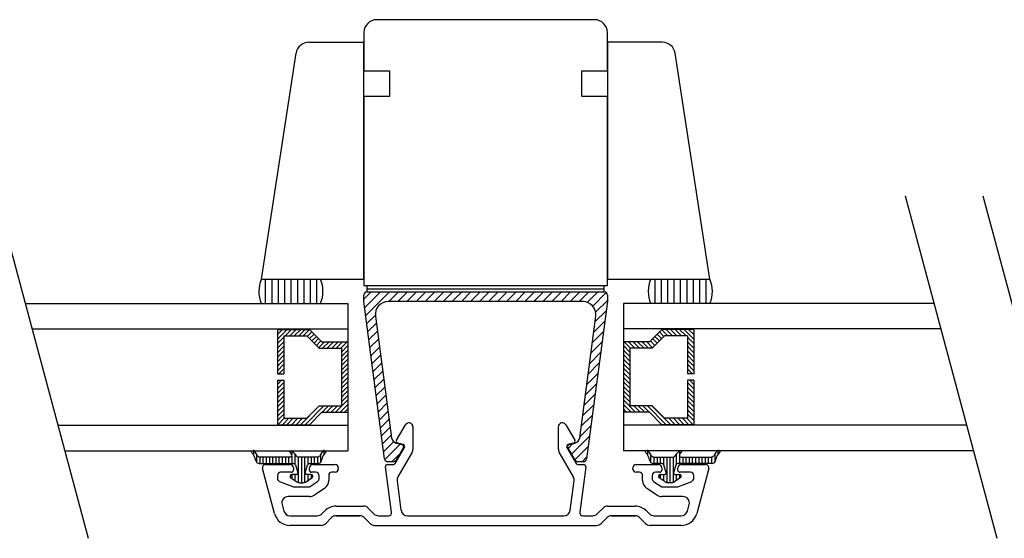
# Model space of a CAD drawing. Extents: x -1326 to -786, y -6146 to -5300.
# Drawn here: x -1109 to -955, y -5909 to -5828 of the extents above; entities that cross this region are included whole.
import ezdxf

# ---------------------------------------------------------------- set-up
doc = ezdxf.new("R2010")
doc.units = 0
doc.layers.get('0').update_dxf_attribs({"linetype": 'CONTINUOUS'})

msp = doc.modelspace()

# ---------------------------------------------------------------- linework, layer by layer
for p, q in [((-1019.43, -5828.32), (-1053.43, -5828.32)), ((-1055.43, -5830.32), (-1055.43, -5836.32)), ((-1017.43, -5836.32), (-1017.43, -5830.32)), ((-1064.04, -5831.85), (-1055.43, -5831.85)), ((-1055.43, -5868.85), (-1055.43, -5831.85)), ((-1008.83, -5831.85), (-1017.43, -5831.85)), ((-1017.43, -5831.85), (-1017.43, -5868.85)), ((-1071.43, -5868.85), (-1066.02, -5833.55)), ((-1001.43, -5868.85), (-1006.85, -5833.55)), ((-1055.43, -5836.32), (-1051.43, -5836.32)), ((-1051.43, -5836.32), (-1051.43, -5840.32)), ((-1021.43, -5840.32), (-1021.43, -5836.32)), ((-1021.43, -5836.32), (-1017.43, -5836.32)), ((-1051.43, -5840.32), (-1055.43, -5840.32)), ((-1055.43, -5840.32), (-1055.43, -5869.82)), ((-1017.43, -5840.32), (-1021.43, -5840.32)), ((-1017.43, -5869.82), (-1017.43, -5840.32)), ((-1112.81, -5855.83), (-1098.49, -5909.28)), ((-970.95, -5855.83), (-956.63, -5909.28)), ((-958.8, -5855.83), (-944.47, -5909.28)), ((-1071.43, -5868.85), (-1055.43, -5868.85)), ((-1070.82, -5868.85), (-1070.82, -5872.6)), ((-1069.82, -5868.85), (-1069.82, -5872.6)), ((-1068.82, -5868.85), (-1068.82, -5872.6)), ((-1067.82, -5868.85), (-1067.82, -5872.6)), ((-1066.82, -5868.85), (-1066.82, -5872.6)), ((-1065.82, -5868.85), (-1065.82, -5872.6)), ((-1064.82, -5868.85), (-1064.82, -5872.6)), ((-1063.82, -5868.85), (-1063.82, -5872.6)), ((-1062.82, -5868.85), (-1062.82, -5872.6)), ((-1017.43, -5868.85), (-1001.43, -5868.85)), ((-1010.04, -5868.85), (-1010.04, -5872.6)), ((-1009.04, -5868.85), (-1009.04, -5872.6)), ((-1008.04, -5868.85), (-1008.04, -5872.6)), ((-1007.04, -5868.85), (-1007.04, -5872.6)), ((-1006.04, -5868.85), (-1006.04, -5872.6)), ((-1005.04, -5868.85), (-1005.04, -5872.6)), ((-1004.04, -5868.85), (-1004.04, -5872.6)), ((-1003.04, -5868.85), (-1003.04, -5872.6)), ((-1002.04, -5868.85), (-1002.04, -5872.6)), ((-1055.43, -5869.82), (-1017.43, -5869.82)), ((-1055.43, -5871.97), (-1054.28, -5870.82)), ((-1055.31, -5873.26), (-1052.86, -5870.82)), ((-1055.14, -5874.51), (-1051.45, -5870.82)), ((-1054.93, -5869.82), (-1017.93, -5869.82)), ((-1054.93, -5870.82), (-1054.93, -5869.88)), ((-1054.93, -5870.32), (-1017.93, -5870.32)), ((-1054.93, -5870.82), (-1017.93, -5870.82)), ((-1054.93, -5870.82), (-1036.43, -5870.82)), ((-1051.53, -5872.32), (-1050.03, -5870.82)), ((-1050.12, -5872.32), (-1048.62, -5870.82)), ((-1048.71, -5872.32), (-1047.21, -5870.82)), ((-1047.29, -5872.32), (-1045.79, -5870.82)), ((-1045.88, -5872.32), (-1044.38, -5870.82)), ((-1044.46, -5872.32), (-1042.96, -5870.82)), ((-1043.05, -5872.32), (-1041.55, -5870.82)), ((-1041.64, -5872.32), (-1040.14, -5870.82)), ((-1040.22, -5872.32), (-1038.72, -5870.82)), ((-1038.81, -5872.32), (-1037.31, -5870.82)), ((-1037.39, -5872.32), (-1035.89, -5870.82)), ((-1036.43, -5870.82), (-1017.93, -5870.82)), ((-1035.98, -5872.32), (-1034.48, -5870.82)), ((-1034.56, -5872.32), (-1033.06, -5870.82)), ((-1033.15, -5872.32), (-1031.65, -5870.82)), ((-1031.74, -5872.32), (-1030.24, -5870.82)), ((-1030.32, -5872.32), (-1028.82, -5870.82)), ((-1028.91, -5872.32), (-1027.41, -5870.82)), ((-1027.49, -5872.32), (-1025.99, -5870.82)), ((-1026.08, -5872.32), (-1024.58, -5870.82)), ((-1024.66, -5872.32), (-1023.16, -5870.82)), ((-1023.25, -5872.32), (-1021.75, -5870.82)), ((-1021.84, -5872.32), (-1020.34, -5870.82)), ((-1020.54, -5872.44), (-1018.92, -5870.82)), ((-1019.71, -5873.02), (-1017.62, -5870.93)), ((-1017.93, -5870.82), (-1017.93, -5869.82)), ((-1108.32, -5872.6), (-1057.93, -5872.6)), ((-1057.93, -5872.6), (-1057.93, -5895.6)), ((-1055.43, -5872.32), (-1055.43, -5871.32)), ((-1052.2, -5896.88), (-1055.43, -5872.32)), ((-1036.43, -5872.32), (-1051.64, -5872.32)), ((-1021.23, -5872.32), (-1036.43, -5872.32)), ((-1017.43, -5872.32), (-1020.67, -5896.88)), ((-1019.26, -5873.98), (-1017.43, -5872.16)), ((-1017.43, -5871.32), (-1017.43, -5872.32)), ((-1014.93, -5872.6), (-1014.93, -5895.6)), ((-966.46, -5872.6), (-1014.93, -5872.6)), ((-1019.37, -5875.5), (-1017.62, -5873.76)), ((-1054.98, -5875.76), (-1053.64, -5874.42)), ((-1054.82, -5877.01), (-1053.48, -5875.68)), ((-1053.62, -5874.58), (-1051.12, -5893.57)), ((-1021.74, -5893.57), (-1019.24, -5874.58)), ((-1019.58, -5877.13), (-1017.84, -5875.39)), ((-1107.24, -5876.6), (-1057.93, -5876.6)), ((-1068.93, -5876.67), (-1063.93, -5876.67)), ((-1068.93, -5876.67), (-1068.93, -5883.6)), ((-1068.84, -5876.67), (-1068.93, -5876.76)), ((-1068.13, -5876.67), (-1068.93, -5877.47)), ((-1067.42, -5876.67), (-1068.93, -5878.17)), ((-1066.72, -5876.67), (-1067.72, -5877.67)), ((-1066.01, -5876.67), (-1067.01, -5877.67)), ((-1065.3, -5876.67), (-1066.3, -5877.67)), ((-1064.6, -5876.67), (-1065.6, -5877.67)), ((-1063.91, -5876.69), (-1064.89, -5877.67)), ((-1063.56, -5877.04), (-1064.27, -5877.75)), ((-1063.93, -5876.67), (-1062, -5878.6)), ((-1054.65, -5878.26), (-1053.31, -5876.93)), ((-1019.8, -5878.76), (-1018.05, -5877.02)), ((-965.39, -5876.6), (-1014.93, -5876.6)), ((-1008.93, -5876.67), (-1010.87, -5878.6)), ((-1009.31, -5877.04), (-1008.6, -5877.75)), ((-1008.96, -5876.69), (-1007.98, -5877.67)), ((-1003.93, -5876.67), (-1008.93, -5876.67)), ((-1008.27, -5876.67), (-1007.27, -5877.67)), ((-1007.56, -5876.67), (-1006.56, -5877.67)), ((-1006.86, -5876.67), (-1005.86, -5877.67)), ((-1006.15, -5876.67), (-1005.15, -5877.67)), ((-1005.44, -5876.67), (-1003.93, -5878.17)), ((-1004.74, -5876.67), (-1003.93, -5877.47)), ((-1004.03, -5876.67), (-1003.93, -5876.76)), ((-1003.93, -5876.67), (-1003.93, -5883.6)), ((-1067.93, -5877.88), (-1068.93, -5878.88)), ((-1067.93, -5878.59), (-1068.93, -5879.59)), ((-1067.93, -5877.67), (-1064.35, -5877.67)), ((-1067.93, -5877.67), (-1067.93, -5883.6)), ((-1064.35, -5877.67), (-1062.41, -5879.6)), ((-1063.2, -5877.39), (-1063.91, -5878.1)), ((-1062.85, -5877.75), (-1063.56, -5878.46)), ((-1062.5, -5878.1), (-1063.2, -5878.81)), ((-1062.14, -5878.46), (-1062.85, -5879.16)), ((-1061.58, -5878.6), (-1062.5, -5879.52)), ((-1062, -5878.6), (-1057.93, -5878.6)), ((-1060.87, -5878.6), (-1061.87, -5879.6)), ((-1060.17, -5878.6), (-1061.17, -5879.6)), ((-1059.46, -5878.6), (-1060.46, -5879.6)), ((-1058.75, -5878.6), (-1059.75, -5879.6)), ((-1058.04, -5878.6), (-1059.04, -5879.6)), ((-1057.93, -5878.6), (-1057.93, -5889.6)), ((-1054.49, -5879.51), (-1053.15, -5878.18)), ((-1020.01, -5880.39), (-1018.27, -5878.65)), ((-1014.93, -5878.6), (-1014.93, -5889.6)), ((-1010.87, -5878.6), (-1014.93, -5878.6)), ((-1014.82, -5878.6), (-1013.82, -5879.6)), ((-1014.12, -5878.6), (-1013.12, -5879.6)), ((-1013.41, -5878.6), (-1012.41, -5879.6)), ((-1012.7, -5878.6), (-1011.7, -5879.6)), ((-1011.99, -5878.6), (-1010.99, -5879.6)), ((-1011.29, -5878.6), (-1010.37, -5879.52)), ((-1010.72, -5878.46), (-1010.02, -5879.16)), ((-1008.52, -5877.67), (-1010.45, -5879.6)), ((-1010.37, -5878.1), (-1009.66, -5878.81)), ((-1010.02, -5877.75), (-1009.31, -5878.46)), ((-1009.66, -5877.39), (-1008.96, -5878.1)), ((-1004.93, -5877.67), (-1008.52, -5877.67)), ((-1004.93, -5877.67), (-1004.93, -5883.6)), ((-1004.93, -5877.88), (-1003.93, -5878.88)), ((-1004.93, -5878.59), (-1003.93, -5879.59)), ((-1067.93, -5879.3), (-1068.93, -5880.3)), ((-1067.93, -5880), (-1068.93, -5881)), ((-1062.41, -5879.6), (-1058.93, -5879.6)), ((-1057.93, -5879.2), (-1058.93, -5880.2)), ((-1058.93, -5879.6), (-1058.93, -5888.6)), ((-1057.93, -5879.9), (-1058.93, -5880.9)), ((-1054.32, -5880.76), (-1052.99, -5879.43)), ((-1020.22, -5882.02), (-1018.48, -5880.28)), ((-1014.93, -5879.2), (-1013.93, -5880.2)), ((-1014.93, -5879.9), (-1013.93, -5880.9)), ((-1013.93, -5879.6), (-1013.93, -5888.6)), ((-1010.45, -5879.6), (-1013.93, -5879.6)), ((-1004.93, -5879.3), (-1003.93, -5880.3)), ((-1004.93, -5880), (-1003.93, -5881)), ((-1067.93, -5880.71), (-1068.93, -5881.71)), ((-1067.93, -5881.42), (-1068.93, -5882.42)), ((-1057.93, -5880.61), (-1058.93, -5881.61)), ((-1057.93, -5881.32), (-1058.93, -5882.32)), ((-1054.16, -5882.01), (-1052.82, -5880.67)), ((-1014.93, -5880.61), (-1013.93, -5881.61)), ((-1014.93, -5881.32), (-1013.93, -5882.32)), ((-1004.93, -5880.71), (-1003.93, -5881.71)), ((-1004.93, -5881.42), (-1003.93, -5882.42)), ((-1067.93, -5882.12), (-1068.93, -5883.12)), ((-1067.93, -5882.83), (-1068.7, -5883.6)), ((-1057.93, -5882.02), (-1058.93, -5883.02)), ((-1057.93, -5882.73), (-1058.93, -5883.73)), ((-1053.99, -5883.26), (-1052.66, -5881.92)), ((-1053.83, -5884.51), (-1052.49, -5883.17)), ((-1020.44, -5883.65), (-1018.7, -5881.91)), ((-1014.93, -5882.02), (-1013.93, -5883.02)), ((-1014.93, -5882.73), (-1013.93, -5883.73)), ((-1004.93, -5882.12), (-1003.93, -5883.12)), ((-1004.93, -5882.83), (-1004.16, -5883.6)), ((-1068.93, -5883.6), (-1067.93, -5883.6)), ((-1068.93, -5884.6), (-1068.93, -5891.54)), ((-1068.29, -5884.6), (-1068.93, -5885.25)), ((-1068.93, -5884.6), (-1067.93, -5884.6)), ((-1067.93, -5883.54), (-1068, -5883.6)), ((-1067.93, -5884.6), (-1067.93, -5890.54)), ((-1057.93, -5883.44), (-1058.93, -5884.44)), ((-1057.93, -5884.15), (-1058.93, -5885.15)), ((-1057.93, -5884.85), (-1058.93, -5885.85)), ((-1053.66, -5885.76), (-1052.33, -5884.42)), ((-1020.65, -5885.28), (-1018.91, -5883.53)), ((-1014.93, -5883.44), (-1013.93, -5884.44)), ((-1014.93, -5884.15), (-1013.93, -5885.15)), ((-1014.93, -5884.85), (-1013.93, -5885.85)), ((-1004.93, -5883.54), (-1004.87, -5883.6)), ((-1003.93, -5883.6), (-1004.93, -5883.6)), ((-1004.93, -5884.6), (-1004.93, -5890.54)), ((-1003.93, -5884.6), (-1004.93, -5884.6)), ((-1004.58, -5884.6), (-1003.93, -5885.25)), ((-1003.93, -5884.6), (-1003.93, -5891.54)), ((-1067.93, -5884.95), (-1068.93, -5885.95)), ((-1067.93, -5885.66), (-1068.93, -5886.66)), ((-1067.93, -5886.37), (-1068.93, -5887.37)), ((-1057.93, -5885.56), (-1058.93, -5886.56)), ((-1057.93, -5886.27), (-1058.93, -5887.27)), ((-1053.5, -5887.01), (-1052.16, -5885.67)), ((-1020.87, -5886.91), (-1019.12, -5885.16)), ((-1014.93, -5885.56), (-1013.93, -5886.56)), ((-1014.93, -5886.27), (-1013.93, -5887.27)), ((-1004.93, -5884.95), (-1003.93, -5885.95)), ((-1004.93, -5885.66), (-1003.93, -5886.66)), ((-1004.93, -5886.37), (-1003.93, -5887.37)), ((-1067.93, -5887.07), (-1068.93, -5888.07)), ((-1067.93, -5887.78), (-1068.93, -5888.78)), ((-1057.93, -5887.68), (-1059.85, -5889.6)), ((-1057.93, -5886.97), (-1058.93, -5887.97)), ((-1053.33, -5888.26), (-1052, -5886.92)), ((-1021.08, -5888.53), (-1019.34, -5886.79)), ((-1014.93, -5886.97), (-1013.93, -5887.97)), ((-1014.93, -5887.68), (-1013.02, -5889.6)), ((-1004.93, -5887.07), (-1003.93, -5888.07)), ((-1004.93, -5887.78), (-1003.93, -5888.78)), ((-1067.93, -5888.49), (-1068.93, -5889.49)), ((-1067.93, -5889.2), (-1068.93, -5890.2)), ((-1062.39, -5888.6), (-1065.32, -5891.54)), ((-1061.68, -5888.6), (-1064.62, -5891.54)), ((-1062.41, -5888.6), (-1064.35, -5890.54)), ((-1062.41, -5888.6), (-1058.93, -5888.6)), ((-1060.97, -5888.6), (-1061.97, -5889.6)), ((-1060.27, -5888.6), (-1061.27, -5889.6)), ((-1059.56, -5888.6), (-1060.56, -5889.6)), ((-1057.93, -5888.39), (-1059.14, -5889.6)), ((-1057.93, -5889.09), (-1058.44, -5889.6)), ((-1053.17, -5889.51), (-1051.83, -5888.17)), ((-1053.01, -5890.76), (-1051.67, -5889.42)), ((-1021.3, -5890.16), (-1019.55, -5888.42)), ((-1014.93, -5888.39), (-1013.72, -5889.6)), ((-1014.93, -5889.09), (-1014.43, -5889.6)), ((-1010.46, -5888.6), (-1013.93, -5888.6)), ((-1013.31, -5888.6), (-1012.31, -5889.6)), ((-1012.6, -5888.6), (-1011.6, -5889.6)), ((-1011.89, -5888.6), (-1010.89, -5889.6)), ((-1011.19, -5888.6), (-1008.25, -5891.54)), ((-1010.48, -5888.6), (-1007.54, -5891.54)), ((-1010.46, -5888.6), (-1008.52, -5890.54)), ((-1004.93, -5888.49), (-1003.93, -5889.49)), ((-1004.93, -5889.2), (-1003.93, -5890.2)), ((-1067.93, -5889.9), (-1068.93, -5890.9)), ((-1067.86, -5890.54), (-1068.86, -5891.54)), ((-1067.15, -5890.54), (-1068.15, -5891.54)), ((-1067.93, -5890.54), (-1064.35, -5890.54)), ((-1066.45, -5890.54), (-1067.45, -5891.54)), ((-1065.74, -5890.54), (-1066.74, -5891.54)), ((-1065.03, -5890.54), (-1066.03, -5891.54)), ((-1062, -5889.6), (-1063.93, -5891.54)), ((-1062, -5889.6), (-1057.93, -5889.6)), ((-1052.84, -5892.01), (-1051.5, -5890.67)), ((-1021.51, -5891.79), (-1019.77, -5890.05)), ((-1010.87, -5889.6), (-1014.93, -5889.6)), ((-1010.87, -5889.6), (-1008.93, -5891.54)), ((-1004.93, -5890.54), (-1008.52, -5890.54)), ((-1007.84, -5890.54), (-1006.84, -5891.54)), ((-1007.13, -5890.54), (-1006.13, -5891.54)), ((-1006.42, -5890.54), (-1005.42, -5891.54)), ((-1005.72, -5890.54), (-1004.72, -5891.54)), ((-1005.01, -5890.54), (-1004.01, -5891.54)), ((-1004.93, -5889.9), (-1003.93, -5890.9)), ((-1103.22, -5891.6), (-1057.93, -5891.6)), ((-1068.93, -5891.54), (-1063.93, -5891.54)), ((-1052.68, -5893.26), (-1051.34, -5891.92)), ((-1050.34, -5893.98), (-1048.95, -5891.57)), ((-1047.78, -5891.88), (-1047.78, -5895.34)), ((-1025.08, -5895.34), (-1025.08, -5891.88)), ((-1023.92, -5891.57), (-1022.52, -5893.98)), ((-1021.72, -5893.42), (-1019.98, -5891.68)), ((-961.37, -5891.6), (-1014.93, -5891.6)), ((-1003.93, -5891.54), (-1008.93, -5891.54)), ((-1052.51, -5894.51), (-1051.18, -5893.17)), ((-1023.01, -5896.12), (-1020.2, -5893.31)), ((-1102.15, -5895.6), (-1057.93, -5895.6)), ((-1072.69, -5895.46), (-1072.69, -5896.21)), ((-1066.69, -5895.63), (-1066.69, -5896.21)), ((-1061.69, -5895.48), (-1061.69, -5896.24)), ((-1052.35, -5895.76), (-1050.79, -5894.2)), ((-1052.17, -5897), (-1049.75, -5894.58)), ((-1050.55, -5897.61), (-1049.11, -5895.1)), ((-1049.27, -5895.1), (-1050.41, -5897.07)), ((-1050.39, -5894.41), (-1049.46, -5894.66)), ((-1049.29, -5894.66), (-1050.16, -5894.42)), ((-1023.76, -5895.1), (-1022.31, -5897.61)), ((-1022.46, -5897.07), (-1023.59, -5895.1)), ((-1022.71, -5894.42), (-1023.58, -5894.66)), ((-1023.52, -5895.22), (-1022.8, -5894.49)), ((-1023.41, -5894.66), (-1022.48, -5894.41)), ((-1022.49, -5897.01), (-1020.41, -5894.93)), ((-960.3, -5895.6), (-1014.93, -5895.6)), ((-1011.17, -5895.48), (-1011.17, -5896.24)), ((-1006.17, -5895.63), (-1006.17, -5896.21)), ((-1000.17, -5895.46), (-1000.17, -5896.21)), ((-1072.19, -5896.13), (-1072.19, -5897.38)), ((-1071.69, -5896.6), (-1071.69, -5897.6)), ((-1066.98, -5896.6), (-1071.64, -5896.6)), ((-1071.19, -5896.6), (-1071.19, -5897.6)), ((-1070.69, -5896.6), (-1070.69, -5897.6)), ((-1070.19, -5896.6), (-1070.19, -5897.6)), ((-1069.69, -5896.6), (-1069.69, -5897.6)), ((-1069.19, -5896.6), (-1069.19, -5897.6)), ((-1068.69, -5896.6), (-1068.69, -5897.6)), ((-1068.19, -5896.6), (-1068.19, -5897.6)), ((-1067.69, -5896.6), (-1067.69, -5897.6)), ((-1067.19, -5896.6), (-1067.19, -5897.6)), ((-1066.69, -5896.39), (-1066.69, -5897.6)), ((-1066.19, -5896.12), (-1066.19, -5897.69)), ((-1062.73, -5896.6), (-1065.7, -5896.6)), ((-1065.69, -5896.6), (-1065.69, -5900.56)), ((-1065.19, -5896.6), (-1065.19, -5900.6)), ((-1064.69, -5896.6), (-1064.69, -5900.57)), ((-1064.19, -5896.6), (-1064.19, -5897.71)), ((-1063.69, -5896.6), (-1063.69, -5897.6)), ((-1063.19, -5896.6), (-1063.19, -5897.6)), ((-1062.69, -5896.6), (-1062.69, -5897.6)), ((-1062.19, -5896.16), (-1062.19, -5897.41)), ((-1051.08, -5897.32), (-1049.84, -5896.08)), ((-1047.92, -5895.84), (-1050.13, -5899.67)), ((-1022.74, -5899.67), (-1024.95, -5895.84)), ((-1021.38, -5897.32), (-1020.63, -5896.56)), ((-1010.67, -5896.16), (-1010.67, -5897.41)), ((-1010.17, -5896.6), (-1010.17, -5897.6)), ((-1010.14, -5896.6), (-1007.17, -5896.6)), ((-1009.67, -5896.6), (-1009.67, -5897.6)), ((-1009.17, -5896.6), (-1009.17, -5897.6)), ((-1008.67, -5896.6), (-1008.67, -5897.71)), ((-1008.17, -5896.6), (-1008.17, -5900.57)), ((-1007.67, -5896.6), (-1007.67, -5900.6)), ((-1007.17, -5896.6), (-1007.17, -5900.56)), ((-1006.67, -5896.12), (-1006.67, -5897.69)), ((-1006.17, -5896.39), (-1006.17, -5897.6)), ((-1005.89, -5896.6), (-1001.23, -5896.6)), ((-1005.67, -5896.6), (-1005.67, -5897.6)), ((-1005.17, -5896.6), (-1005.17, -5897.6)), ((-1004.67, -5896.6), (-1004.67, -5897.6)), ((-1004.17, -5896.6), (-1004.17, -5897.6)), ((-1003.67, -5896.6), (-1003.67, -5897.6)), ((-1003.17, -5896.6), (-1003.17, -5897.6)), ((-1002.67, -5896.6), (-1002.67, -5897.6)), ((-1002.17, -5896.6), (-1002.17, -5897.6)), ((-1001.67, -5896.6), (-1001.67, -5897.6)), ((-1001.17, -5896.6), (-1001.17, -5897.6)), ((-1000.67, -5896.13), (-1000.67, -5897.38)), ((-1071.78, -5897.6), (-1066.41, -5897.6)), ((-1069.38, -5905.41), (-1071.27, -5898.39)), ((-1070.78, -5897.76), (-1066.93, -5897.76)), ((-1066.43, -5898.26), (-1066.43, -5898.66)), ((-1066.12, -5897.81), (-1065.76, -5899.04)), ((-1064.61, -5899.04), (-1064.25, -5897.81)), ((-1063.96, -5897.6), (-1062.59, -5897.6)), ((-1063.93, -5898.66), (-1063.93, -5898.26)), ((-1063.43, -5897.76), (-1059.93, -5897.76)), ((-1059.43, -5898.26), (-1059.43, -5898.46)), ((-1051.12, -5905.19), (-1052.05, -5898.1)), ((-1051.76, -5897.76), (-1050.81, -5897.76)), ((-1050.84, -5897.32), (-1051.7, -5897.32)), ((-1022.05, -5897.76), (-1021.11, -5897.76)), ((-1021.16, -5897.32), (-1022.02, -5897.32)), ((-1020.81, -5898.1), (-1021.75, -5905.19)), ((-1013.43, -5898.46), (-1013.43, -5898.26)), ((-1012.93, -5897.76), (-1009.43, -5897.76)), ((-1008.91, -5897.6), (-1010.28, -5897.6)), ((-1008.93, -5898.26), (-1008.93, -5898.66)), ((-1008.26, -5899.04), (-1008.62, -5897.81)), ((-1006.75, -5897.81), (-1007.11, -5899.04)), ((-1001.09, -5897.6), (-1006.46, -5897.6)), ((-1006.43, -5898.66), (-1006.43, -5898.26)), ((-1005.93, -5897.76), (-1002.09, -5897.76)), ((-1001.6, -5898.39), (-1003.48, -5905.41)), ((-1068.93, -5899.46), (-1068.93, -5899.92)), ((-1066.73, -5898.96), (-1068.43, -5898.96)), ((-1066.83, -5899.85), (-1065.9, -5900.48)), ((-1066.69, -5899.3), (-1066.69, -5899.94)), ((-1065.95, -5899.3), (-1066.66, -5899.3)), ((-1066.19, -5899.3), (-1066.19, -5900.28)), ((-1064.46, -5900.48), (-1063.54, -5899.85)), ((-1063.71, -5899.3), (-1064.42, -5899.3)), ((-1064.19, -5899.3), (-1064.19, -5900.3)), ((-1063.69, -5899.3), (-1063.69, -5899.95)), ((-1062.93, -5898.96), (-1063.63, -5898.96)), ((-1062.43, -5899.99), (-1062.43, -5899.46)), ((-1060.93, -5899.46), (-1060.93, -5900.26)), ((-1059.93, -5898.96), (-1060.43, -5898.96)), ((-1050.25, -5900.3), (-1049.65, -5904.89)), ((-1023.22, -5904.89), (-1022.62, -5900.3)), ((-1012.43, -5898.96), (-1012.93, -5898.96)), ((-1011.93, -5900.26), (-1011.93, -5899.46)), ((-1010.43, -5899.46), (-1010.43, -5899.99)), ((-1009.23, -5898.96), (-1009.93, -5898.96)), ((-1008.4, -5900.48), (-1009.33, -5899.85)), ((-1009.17, -5899.3), (-1009.17, -5899.95)), ((-1009.16, -5899.3), (-1008.45, -5899.3)), ((-1008.67, -5899.3), (-1008.67, -5900.3)), ((-1006.04, -5899.85), (-1006.96, -5900.48)), ((-1006.92, -5899.3), (-1006.21, -5899.3)), ((-1006.67, -5899.3), (-1006.67, -5900.28)), ((-1006.17, -5899.3), (-1006.17, -5899.94)), ((-1004.43, -5898.96), (-1006.13, -5898.96)), ((-1003.93, -5899.92), (-1003.93, -5899.46)), ((-1068.62, -5900.39), (-1066.43, -5901.26)), ((-1066.43, -5901.26), (-1063.93, -5901.26)), ((-1065.43, -5900.6), (-1064.93, -5900.6)), ((-1063.93, -5901.26), (-1062.66, -5900.41)), ((-1061.6, -5901.51), (-1063.1, -5902.51)), ((-1009.77, -5902.51), (-1011.27, -5901.51)), ((-1010.21, -5900.41), (-1008.93, -5901.26)), ((-1008.93, -5901.26), (-1006.43, -5901.26)), ((-1007.43, -5900.6), (-1007.93, -5900.6)), ((-1006.43, -5901.26), (-1004.25, -5900.39)), ((-1063.93, -5902.76), (-1067.24, -5902.76)), ((-1005.63, -5902.76), (-1008.93, -5902.76)), ((-1068.2, -5904.02), (-1067.94, -5905.02)), ((-1059.77, -5904.26), (-1055.48, -5904.26)), ((-1054.77, -5904.55), (-1053.86, -5905.47)), ((-1019.01, -5905.47), (-1018.1, -5904.55)), ((-1017.39, -5904.26), (-1013.1, -5904.26)), ((-1004.93, -5905.02), (-1004.66, -5904.02)), ((-1066.97, -5905.76), (-1062.72, -5905.76)), ((-1062.01, -5905.47), (-1061.54, -5904.99)), ((-1060.48, -5906.05), (-1061.39, -5906.97)), ((-1056.1, -5905.76), (-1059.77, -5905.76)), ((-1059.77, -5905.76), (-1056.1, -5905.76)), ((-1055.39, -5906.05), (-1054.48, -5906.97)), ((-1053.15, -5905.76), (-1051.61, -5905.76)), ((-1048.65, -5905.76), (-1036.43, -5905.76)), ((-1036.43, -5905.76), (-1024.21, -5905.76)), ((-1021.25, -5905.76), (-1019.72, -5905.76)), ((-1018.39, -5906.97), (-1017.48, -5906.05)), ((-1016.77, -5905.76), (-1013.1, -5905.76)), ((-1013.1, -5905.76), (-1016.77, -5905.76)), ((-1011.48, -5906.97), (-1012.39, -5906.05)), ((-1011.33, -5904.99), (-1010.86, -5905.47)), ((-1010.15, -5905.76), (-1005.9, -5905.76)), ((-1062.1, -5907.26), (-1066.97, -5907.26)), ((-1053.77, -5907.26), (-1036.43, -5907.26)), ((-1036.43, -5907.26), (-1019.1, -5907.26)), ((-1005.9, -5907.26), (-1010.77, -5907.26))]:
    msp.add_line(p, q)
for centre, radius, start, end in [((-1053.43, -5830.32), 2, 90, 180), ((-1019.43, -5830.32), 2, 0, 90), ((-1064.04, -5833.85), 2, 90, 171.2748), ((-1008.83, -5833.85), 2, 8.7252, 90), ((-1067.03, -5870.74), 4.8, 156.7206, 202.7423), ((-1066.62, -5870.74), 4.8, 337.2577, 23.2794), ((-1006.25, -5870.74), 4.8, 156.7206, 202.7423), ((-1005.84, -5870.74), 4.8, 337.2577, 23.2794), ((-1054.93, -5871.32), 0.5, 90, 180), ((-1017.93, -5871.32), 0.5, 0, 90), ((-1051.64, -5874.32), 2, 90, 187.5), ((-1021.23, -5874.32), 2, 352.5, 90), ((-1048.41, -5891.88), 0.626, 0, 150), ((-1024.46, -5891.88), 0.626, 30, 180), ((-1050.13, -5893.44), 1, 187.5, 255), ((-1050.08, -5894.13), 0.3, 150, 255), ((-1022.78, -5894.13), 0.3, 285, 30), ((-1022.74, -5893.44), 1, 285, 352.5), ((-1076.08, -5898.24), 3.95, 14.8107, 41.9263), ((-1073.53, -5896.22), 1.13, 26.6515, 33.3922), ((-1070.07, -5898.24), 3.95, 32.0834, 41.9263), ((-1068.74, -5898.22), 3.3, 32.3046, 52.642), ((-1058.29, -5898.24), 3.95, 138.0737, 165.1893), ((-1060.84, -5896.22), 1.13, 146.6078, 153.3485), ((-1049.53, -5894.95), 0.3, 330, 75), ((-1049.36, -5894.95), 0.3, 330, 75), ((-1048.78, -5895.34), 1, 330, 0), ((-1024.08, -5895.34), 1, 180, 210), ((-1023.5, -5894.95), 0.3, 105, 210), ((-1023.33, -5894.95), 0.3, 105, 210), ((-1014.58, -5898.24), 3.95, 14.8107, 41.9263), ((-1012.03, -5896.22), 1.13, 26.6515, 33.3922), ((-1004.12, -5898.22), 3.3, 127.358, 147.6954), ((-1002.8, -5898.24), 3.95, 138.0737, 147.9166), ((-996.79, -5898.24), 3.95, 138.0737, 165.1893), ((-999.34, -5896.22), 1.13, 146.6078, 153.3485), ((-1074.67, -5897.73), 2.95, 26.8444, 43.0362), ((-1071.78, -5897.1), 0.5, 194.8107, 270), ((-1071.64, -5896.1), 0.5, 216.3286, 270), ((-1066.98, -5896.3), 0.3, 270, 32.0834), ((-1065.7, -5896.3), 0.3, 212.3046, 270), ((-1062.73, -5896.1), 0.5, 270, 323.6714), ((-1062.59, -5897.1), 0.5, 270, 345.1893), ((-1059.69, -5897.73), 2.95, 136.9638, 153.1556), ((-1051.7, -5896.82), 0.5, 187.5, 270), ((-1050.84, -5896.82), 0.5, 270, 330), ((-1022.02, -5896.82), 0.5, 210, 270), ((-1021.16, -5896.82), 0.5, 270, 352.5), ((-1013.17, -5897.73), 2.95, 26.8444, 43.0362), ((-1010.28, -5897.1), 0.5, 194.8107, 270), ((-1010.14, -5896.1), 0.5, 216.3286, 270), ((-1007.17, -5896.3), 0.3, 270, 327.6954), ((-1005.89, -5896.3), 0.3, 147.9166, 270), ((-1001.23, -5896.1), 0.5, 270, 323.6714), ((-1001.09, -5897.1), 0.5, 270, 345.1893), ((-998.19, -5897.73), 2.95, 136.9638, 153.1556), ((-1070.78, -5898.26), 0.5, 90, 195), ((-1066.93, -5898.26), 0.5, 0, 90), ((-1066.73, -5898.66), 0.3, 270, 0), ((-1066.41, -5897.9), 0.3, 16.3895, 90), ((-1063.96, -5897.9), 0.3, 90, 163.6105), ((-1063.43, -5898.26), 0.5, 90, 180), ((-1063.63, -5898.66), 0.3, 180, 270), ((-1059.93, -5898.26), 0.5, 0, 90), ((-1059.93, -5898.46), 0.5, 270, 0), ((-1051.76, -5898.06), 0.3, 90, 187.5), ((-1050.81, -5897.46), 0.3, 270, 330), ((-1022.05, -5897.46), 0.3, 210, 270), ((-1021.11, -5898.06), 0.3, 352.5, 90), ((-1012.93, -5898.26), 0.5, 90, 180), ((-1012.93, -5898.46), 0.5, 180, 270), ((-1009.43, -5898.26), 0.5, 0, 90), ((-1009.23, -5898.66), 0.3, 270, 0), ((-1008.91, -5897.9), 0.3, 16.3895, 90), ((-1006.46, -5897.9), 0.3, 90, 163.6105), ((-1005.93, -5898.26), 0.5, 90, 180), ((-1006.13, -5898.66), 0.3, 180, 270), ((-1002.09, -5898.26), 0.5, 345, 90), ((-1068.43, -5899.46), 0.5, 90, 180), ((-1068.43, -5899.92), 0.5, 180, 248.1986), ((-1066.66, -5899.6), 0.3, 90, 235.4077), ((-1065.95, -5899.1), 0.2, 270, 16.3895), ((-1064.42, -5899.1), 0.2, 163.6105, 270), ((-1063.71, -5899.6), 0.3, 304.5923, 90), ((-1062.93, -5899.46), 0.5, 0, 90), ((-1062.93, -5899.99), 0.5, 303.6901, 360), ((-1062.43, -5900.26), 1.5, 303.6901, 0), ((-1060.43, -5899.46), 0.5, 90, 180), ((-1049.26, -5900.17), 1, 150, 187.5), ((-1023.61, -5900.17), 1, 352.5, 30), ((-1012.43, -5899.46), 0.5, 0, 90), ((-1010.43, -5900.26), 1.5, 180, 236.3099), ((-1009.93, -5899.46), 0.5, 90, 180), ((-1009.93, -5899.99), 0.5, 180, 236.3099), ((-1009.16, -5899.6), 0.3, 90, 235.4077), ((-1008.45, -5899.1), 0.2, 270, 16.3895), ((-1006.92, -5899.1), 0.2, 163.6105, 270), ((-1006.21, -5899.6), 0.3, 304.5923, 90), ((-1004.43, -5899.46), 0.5, 0, 90), ((-1004.43, -5899.92), 0.5, 291.8014, 360), ((-1065.43, -5899.6), 1, 241.9275, 270), ((-1064.93, -5899.6), 1, 270, 298.0725), ((-1007.93, -5899.6), 1, 241.9275, 270), ((-1007.43, -5899.6), 1, 270, 298.0725), ((-1067.24, -5903.76), 1, 90, 195), ((-1063.93, -5901.26), 1.5, 270, 303.6901), ((-1008.93, -5901.26), 1.5, 236.3099, 270), ((-1005.63, -5903.76), 1, 345, 90), ((-1059.77, -5906.76), 2.5, 90, 135), ((-1055.48, -5905.26), 1, 45, 90), ((-1048.65, -5904.76), 1, 187.5, 270), ((-1024.21, -5904.76), 1, 270, 352.5), ((-1017.39, -5905.26), 1, 90, 135), ((-1013.1, -5906.76), 2.5, 45, 90), ((-1066.97, -5904.76), 2.5, 195, 270), ((-1066.97, -5904.76), 1, 195, 270), ((-1062.72, -5904.76), 1, 270, 315), ((-1059.77, -5906.76), 1, 90, 135), ((-1056.1, -5906.76), 1, 45, 90), ((-1053.15, -5904.76), 1, 225, 270), ((-1051.61, -5905.26), 0.5, 270, 7.5), ((-1021.25, -5905.26), 0.5, 172.5, 270), ((-1019.72, -5904.76), 1, 270, 315), ((-1016.77, -5906.76), 1, 90, 135), ((-1013.1, -5906.76), 1, 45, 90), ((-1010.15, -5904.76), 1, 225, 270), ((-1005.9, -5904.76), 1, 270, 345), ((-1005.9, -5904.76), 2.5, 270, 345), ((-1062.1, -5906.26), 1, 270, 315), ((-1053.77, -5906.26), 1, 225, 270), ((-1019.1, -5906.26), 1, 270, 315), ((-1010.77, -5906.26), 1, 225, 270)]:
    msp.add_arc(centre, radius, start, end)

doc.saveas('drawing.dxf')
